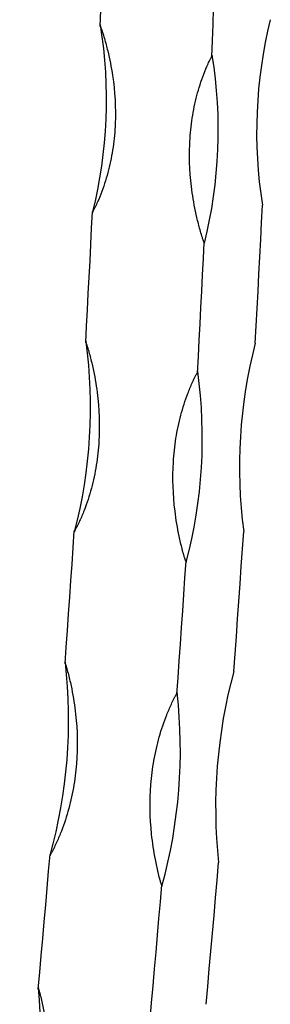
# Model space of a CAD drawing. Units: millimetres. Extents: x 100 to 5840, y 100 to 4100.
# Drawn here: x 5232 to 5256, y 1631 to 1724 of the extents above; entities that cross this region are included whole.
import ezdxf

# ---------------------------------------------------------------- set-up
doc = ezdxf.new("R2010")
doc.units = ezdxf.units.MM
doc.header["$LTSCALE"] = 20

msp = doc.modelspace()

# ---------------------------------------------------------------- linework, layer by layer
at = {"color": 7, "linetype": 'Continuous', "lineweight": 25, "flags": 128}
for points in [[(5239.643, 1723.475), (5239.698, 1725.008), (5239.751, 1726.539), (5239.803, 1728.069), (5239.853, 1729.598), (5239.902, 1731.125), (5239.949, 1732.651), (5239.995, 1734.175), (5240.039, 1735.699)], [(5250.256, 1720.591), (5250.311, 1722.123), (5250.364, 1723.655), (5250.416, 1725.185), (5250.466, 1726.713), (5250.515, 1728.24), (5250.562, 1729.766), (5250.608, 1731.291), (5250.652, 1732.814)], [(5238.267, 1693.468), (5238.353, 1695.026), (5238.436, 1696.582), (5238.518, 1698.137), (5238.599, 1699.69), (5238.678, 1701.242), (5238.755, 1702.794), (5238.831, 1704.343), (5238.905, 1705.892)], [(5254.366, 1693.424), (5254.457, 1695.065), (5254.546, 1696.704), (5254.634, 1698.343), (5254.72, 1699.98), (5254.805, 1701.615), (5254.887, 1703.25), (5254.968, 1704.882), (5255.048, 1706.514)], [(5248.881, 1690.584), (5248.966, 1692.141), (5249.049, 1693.697), (5249.131, 1695.252), (5249.212, 1696.806), (5249.291, 1698.358), (5249.368, 1699.909), (5249.444, 1701.459), (5249.518, 1703.008)], [(5236.307, 1663.006), (5236.423, 1664.586), (5236.536, 1666.164), (5236.648, 1667.742), (5236.759, 1669.318), (5236.868, 1670.893), (5236.975, 1672.467), (5237.081, 1674.04), (5237.186, 1675.612)], [(5252.331, 1662.269), (5252.454, 1663.934), (5252.575, 1665.597), (5252.695, 1667.26), (5252.813, 1668.921), (5252.929, 1670.581), (5253.044, 1672.239), (5253.157, 1673.897), (5253.268, 1675.553)], [(5246.92, 1660.121), (5247.036, 1661.701), (5247.149, 1663.28), (5247.261, 1664.857), (5247.372, 1666.434), (5247.481, 1668.009), (5247.588, 1669.583), (5247.694, 1671.156), (5247.799, 1672.728)], [(5233.765, 1632.13), (5233.91, 1633.73), (5234.054, 1635.329), (5234.196, 1636.927), (5234.336, 1638.524), (5234.475, 1640.12), (5234.613, 1641.715), (5234.749, 1643.309), (5234.883, 1644.902)], [(5249.696, 1630.692), (5249.851, 1632.378), (5250.004, 1634.063), (5250.156, 1635.747), (5250.305, 1637.429), (5250.453, 1639.111), (5250.6, 1640.792), (5250.745, 1642.471), (5250.888, 1644.149)], [(5244.378, 1629.246), (5244.523, 1630.846), (5244.667, 1632.445), (5244.809, 1634.043), (5244.949, 1635.64), (5245.088, 1637.236), (5245.226, 1638.83), (5245.362, 1640.424), (5245.496, 1642.017)]]:
    msp.add_lwpolyline(points, dxfattribs=at)
at = {"color": 7, "linetype": 'Continuous', "lineweight": 25}
for centre, radius, start, end in [((5196.007, 1716.52), 44.238, 345.96993, 9.22644), ((5301.92, 1709.926), 63.734, 167.59907, 167.72639), ((5298.871, 1713.46), 44.371, 166.11101, 189.00598), ((5206.62, 1713.636), 44.238, 345.96993, 9.22644), ((5312.533, 1707.042), 63.734, 167.59907, 167.72639), ((5259.897, 1710.289), 21.447, 191.8292, 192.09236), ((5270.51, 1707.404), 21.447, 191.8292, 192.09236), ((5192.251, 1687.316), 46.477, 345.28747, 7.77929), ((5300.958, 1678.83), 64.377, 166.73054, 166.85701), ((5299.491, 1681.684), 46.627, 165.41675, 187.55559), ((5202.864, 1684.431), 46.477, 345.28747, 7.77929), ((5311.571, 1675.946), 64.377, 166.73054, 166.85701), ((5260.38, 1679.74), 23.559, 190.09041, 190.3376), ((5270.993, 1676.855), 23.559, 190.09041, 190.3376), ((5188.01, 1657.717), 48.635, 344.596, 6.40701), ((5299.175, 1647.323), 64.794, 165.86663, 165.99255), ((5299.406, 1649.403), 48.802, 164.71397, 186.18036), ((5198.623, 1654.832), 48.635, 344.596, 6.40701), ((5309.788, 1644.438), 64.794, 165.86663, 165.99255), ((5260.368, 1648.69), 25.765, 188.45441, 188.68729), ((5270.981, 1645.805), 25.765, 188.45441, 188.68729), ((5183.307, 1627.759), 50.696, 343.89538, 5.10247), ((5296.571, 1615.455), 64.982, 165.00525, 165.13094)]:
    msp.add_arc(centre, radius, start, end, dxfattribs=at)
for points, knots in [([(5239.643, 1723.475), (5239.655, 1723.472), (5239.664, 1723.46), (5239.678, 1723.437), (5239.684, 1723.425), (5239.7, 1723.39), (5239.71, 1723.366), (5239.738, 1723.294), (5239.755, 1723.246), (5239.805, 1723.101), (5239.837, 1723.004), (5239.929, 1722.713), (5239.988, 1722.518), (5240.158, 1721.935), (5240.262, 1721.545), (5240.547, 1720.374), (5240.699, 1719.595), (5241.045, 1717.279), (5241.13, 1715.755), (5241.039, 1713.503), (5240.971, 1712.754), (5240.761, 1711.287), (5240.619, 1710.566), (5240.262, 1709.157), (5240.047, 1708.468), (5239.672, 1707.466), (5239.538, 1707.137), (5239.323, 1706.652), (5239.249, 1706.491), (5239.134, 1706.253), (5239.095, 1706.175), (5239.034, 1706.058), (5239.013, 1706.02), (5238.98, 1705.963), (5238.969, 1705.945), (5238.949, 1705.919), (5238.943, 1705.91), (5238.927, 1705.896), (5238.917, 1705.889), (5238.905, 1705.892)], [0, 0, 0, 0, 0.001953, 0.001953, 0.003906, 0.003906, 0.007813, 0.007813, 0.015625, 0.015625, 0.03125, 0.03125, 0.0625, 0.0625, 0.125, 0.125, 0.25, 0.25, 0.5, 0.5, 0.625, 0.625, 0.75, 0.75, 0.875, 0.875, 0.9375, 0.9375, 0.96875, 0.96875, 0.984375, 0.984375, 0.992188, 0.992188, 0.996094, 0.996094, 0.998047, 0.998047, 1, 1, 1, 1]), ([(5249.518, 1703.008), (5249.506, 1703.011), (5249.497, 1703.023), (5249.483, 1703.046), (5249.478, 1703.058), (5249.461, 1703.093), (5249.452, 1703.118), (5249.425, 1703.19), (5249.408, 1703.239), (5249.36, 1703.385), (5249.329, 1703.483), (5249.239, 1703.776), (5249.182, 1703.972), (5249.018, 1704.56), (5248.917, 1704.953), (5248.642, 1706.132), (5248.495, 1706.915), (5248.162, 1709.242), (5248.081, 1710.769), (5248.173, 1713.022), (5248.24, 1713.77), (5248.445, 1715.233), (5248.584, 1715.952), (5248.932, 1717.354), (5249.141, 1718.037), (5249.508, 1719.032), (5249.638, 1719.358), (5249.848, 1719.839), (5249.92, 1719.998), (5250.032, 1720.233), (5250.07, 1720.311), (5250.129, 1720.427), (5250.15, 1720.465), (5250.182, 1720.52), (5250.193, 1720.539), (5250.212, 1720.564), (5250.219, 1720.573), (5250.234, 1720.587), (5250.244, 1720.594), (5250.256, 1720.591)], [0, 0, 0, 0, 0.001953, 0.001953, 0.003906, 0.003906, 0.007812, 0.007812, 0.015625, 0.015625, 0.03125, 0.03125, 0.0625, 0.0625, 0.125, 0.125, 0.25, 0.25, 0.5, 0.5, 0.625, 0.625, 0.75, 0.75, 0.875, 0.875, 0.9375, 0.9375, 0.96875, 0.96875, 0.984375, 0.984375, 0.992188, 0.992188, 0.996094, 0.996094, 0.998047, 0.998047, 1, 1, 1, 1]), ([(5238.267, 1693.468), (5238.28, 1693.465), (5238.288, 1693.453), (5238.302, 1693.43), (5238.308, 1693.418), (5238.324, 1693.382), (5238.333, 1693.358), (5238.36, 1693.285), (5238.376, 1693.236), (5238.423, 1693.089), (5238.453, 1692.99), (5238.541, 1692.695), (5238.596, 1692.498), (5238.756, 1691.906), (5238.853, 1691.511), (5239.116, 1690.322), (5239.254, 1689.531), (5239.557, 1687.18), (5239.613, 1685.634), (5239.477, 1683.346), (5239.395, 1682.586), (5239.155, 1681.096), (5238.999, 1680.363), (5238.613, 1678.931), (5238.383, 1678.232), (5237.986, 1677.213), (5237.845, 1676.878), (5237.62, 1676.385), (5237.543, 1676.222), (5237.423, 1675.98), (5237.382, 1675.9), (5237.318, 1675.781), (5237.297, 1675.742), (5237.262, 1675.685), (5237.25, 1675.666), (5237.231, 1675.64), (5237.224, 1675.631), (5237.208, 1675.616), (5237.198, 1675.609), (5237.186, 1675.612)], [0, 0, 0, 0, 0.001953, 0.001953, 0.003906, 0.003906, 0.007812, 0.007812, 0.015625, 0.015625, 0.03125, 0.03125, 0.0625, 0.0625, 0.125, 0.125, 0.25, 0.25, 0.5, 0.5, 0.625, 0.625, 0.75, 0.75, 0.875, 0.875, 0.9375, 0.9375, 0.96875, 0.96875, 0.984375, 0.984375, 0.992187, 0.992187, 0.996094, 0.996094, 0.998047, 0.998047, 1, 1, 1, 1]), ([(5247.799, 1672.728), (5247.787, 1672.731), (5247.778, 1672.744), (5247.765, 1672.766), (5247.759, 1672.779), (5247.743, 1672.815), (5247.734, 1672.839), (5247.708, 1672.913), (5247.693, 1672.962), (5247.647, 1673.11), (5247.618, 1673.209), (5247.533, 1673.507), (5247.479, 1673.705), (5247.325, 1674.302), (5247.232, 1674.7), (5246.978, 1675.895), (5246.846, 1676.69), (5246.556, 1679.051), (5246.504, 1680.6), (5246.64, 1682.888), (5246.721, 1683.647), (5246.956, 1685.135), (5247.109, 1685.865), (5247.487, 1687.29), (5247.711, 1687.986), (5248.098, 1688.997), (5248.236, 1689.33), (5248.456, 1689.819), (5248.531, 1689.98), (5248.648, 1690.22), (5248.688, 1690.299), (5248.75, 1690.417), (5248.771, 1690.456), (5248.805, 1690.512), (5248.817, 1690.531), (5248.836, 1690.557), (5248.843, 1690.566), (5248.859, 1690.58), (5248.869, 1690.587), (5248.881, 1690.584)], [0, 0, 0, 0, 0.001953, 0.001953, 0.003906, 0.003906, 0.007812, 0.007812, 0.015625, 0.015625, 0.03125, 0.03125, 0.0625, 0.0625, 0.125, 0.125, 0.25, 0.25, 0.5, 0.5, 0.625, 0.625, 0.75, 0.75, 0.875, 0.875, 0.9375, 0.9375, 0.96875, 0.96875, 0.984375, 0.984375, 0.992187, 0.992187, 0.996094, 0.996094, 0.998047, 0.998047, 1, 1, 1, 1]), ([(5236.307, 1663.006), (5236.319, 1663.003), (5236.328, 1662.99), (5236.341, 1662.967), (5236.347, 1662.955), (5236.362, 1662.919), (5236.371, 1662.894), (5236.396, 1662.82), (5236.412, 1662.77), (5236.457, 1662.621), (5236.485, 1662.522), (5236.567, 1662.223), (5236.619, 1662.023), (5236.768, 1661.423), (5236.858, 1661.023), (5237.1, 1659.819), (5237.224, 1659.017), (5237.484, 1656.635), (5237.511, 1655.067), (5237.332, 1652.748), (5237.234, 1651.977), (5236.965, 1650.465), (5236.794, 1649.722), (5236.379, 1648.27), (5236.136, 1647.56), (5235.718, 1646.526), (5235.57, 1646.187), (5235.334, 1645.686), (5235.253, 1645.52), (5235.128, 1645.275), (5235.085, 1645.194), (5235.019, 1645.073), (5234.997, 1645.034), (5234.961, 1644.975), (5234.949, 1644.956), (5234.928, 1644.929), (5234.921, 1644.921), (5234.905, 1644.906), (5234.895, 1644.898), (5234.883, 1644.902)], [0, 0, 0, 0, 0.001953, 0.001953, 0.003906, 0.003906, 0.007813, 0.007813, 0.015625, 0.015625, 0.03125, 0.03125, 0.0625, 0.0625, 0.125, 0.125, 0.25, 0.25, 0.5, 0.5, 0.625, 0.625, 0.75, 0.75, 0.875, 0.875, 0.9375, 0.9375, 0.96875, 0.96875, 0.984375, 0.984375, 0.992188, 0.992188, 0.996094, 0.996094, 0.998047, 0.998047, 1, 1, 1, 1]), ([(5245.496, 1642.017), (5245.484, 1642.021), (5245.475, 1642.033), (5245.462, 1642.056), (5245.457, 1642.068), (5245.442, 1642.105), (5245.433, 1642.13), (5245.409, 1642.204), (5245.394, 1642.254), (5245.35, 1642.404), (5245.323, 1642.505), (5245.243, 1642.806), (5245.193, 1643.007), (5245.05, 1643.61), (5244.963, 1644.013), (5244.731, 1645.223), (5244.612, 1646.028), (5244.365, 1648.42), (5244.342, 1649.99), (5244.522, 1652.31), (5244.618, 1653.08), (5244.883, 1654.589), (5245.051, 1655.329), (5245.457, 1656.776), (5245.695, 1657.482), (5246.104, 1658.509), (5246.248, 1658.847), (5246.479, 1659.344), (5246.558, 1659.508), (5246.68, 1659.751), (5246.722, 1659.832), (5246.786, 1659.951), (5246.808, 1659.991), (5246.843, 1660.048), (5246.855, 1660.067), (5246.875, 1660.094), (5246.882, 1660.103), (5246.898, 1660.117), (5246.908, 1660.125), (5246.92, 1660.121)], [0, 0, 0, 0, 0.001953, 0.001953, 0.003906, 0.003906, 0.007813, 0.007813, 0.015625, 0.015625, 0.03125, 0.03125, 0.0625, 0.0625, 0.125, 0.125, 0.25, 0.25, 0.5, 0.5, 0.625, 0.625, 0.75, 0.75, 0.875, 0.875, 0.9375, 0.9375, 0.96875, 0.96875, 0.984375, 0.984375, 0.992188, 0.992188, 0.996094, 0.996094, 0.998047, 0.998047, 1, 1, 1, 1]), ([(5233.765, 1632.13), (5233.777, 1632.127), (5233.785, 1632.114), (5233.798, 1632.091), (5233.804, 1632.079), (5233.819, 1632.042), (5233.827, 1632.017), (5233.851, 1631.943), (5233.865, 1631.892), (5233.908, 1631.742), (5233.934, 1631.641), (5234.012, 1631.338), (5234.06, 1631.136), (5234.199, 1630.529), (5234.282, 1630.124), (5234.503, 1628.906), (5234.612, 1628.095), (5234.829, 1625.684), (5234.828, 1624.098), (5234.605, 1621.75), (5234.493, 1620.97), (5234.195, 1619.439), (5234.009, 1618.687), (5233.565, 1617.216), (5233.308, 1616.497), (5232.869, 1615.45), (5232.713, 1615.106), (5232.467, 1614.598), (5232.383, 1614.431), (5232.253, 1614.182), (5232.209, 1614.1), (5232.14, 1613.978), (5232.117, 1613.937), (5232.08, 1613.879), (5232.067, 1613.859), (5232.046, 1613.832), (5232.039, 1613.823), (5232.022, 1613.808), (5232.012, 1613.8), (5232, 1613.804)], [0, 0, 0, 0, 0.001953, 0.001953, 0.003906, 0.003906, 0.007812, 0.007812, 0.015625, 0.015625, 0.03125, 0.03125, 0.0625, 0.0625, 0.125, 0.125, 0.25, 0.25, 0.5, 0.5, 0.625, 0.625, 0.75, 0.75, 0.875, 0.875, 0.9375, 0.9375, 0.96875, 0.96875, 0.984375, 0.984375, 0.992187, 0.992187, 0.996094, 0.996094, 0.998047, 0.998047, 1, 1, 1, 1])]:
    msp.add_open_spline(points, degree=3, knots=knots, dxfattribs=at)

doc.saveas('drawing.dxf')
